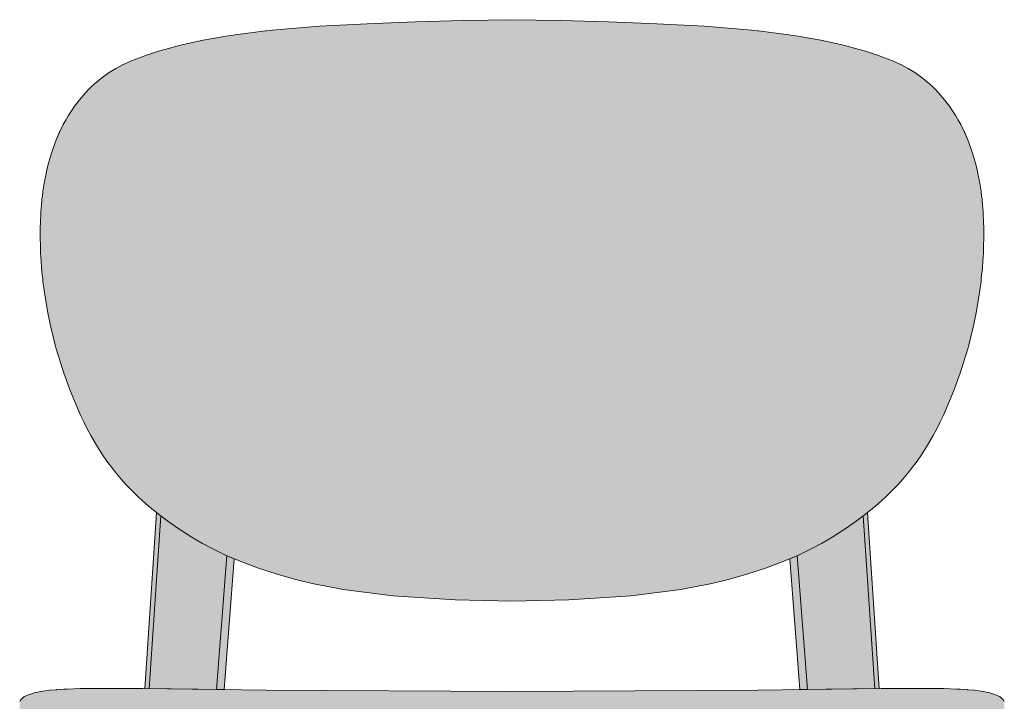
# Model space of a CAD drawing. Units: millimetres. Extents: x -25426 to -9114, y 3 to 5145.
# Drawn here: x -19426 to -18941, y 3653 to 3989 of the extents above; entities that cross this region are included whole.
import ezdxf

# ---------------------------------------------------------------- set-up
doc = ezdxf.new("R2010")
doc.units = ezdxf.units.MM
doc.header["$LTSCALE"] = 101.6
doc.layers.add('1_20', color=7, linetype='Continuous')

msp = doc.modelspace()

# ---------------------------------------------------------------- hatches: boundary and pattern name
at = {"layer": '1_20', "linetype": 'Continuous', "lineweight": 0, "true_color": 0xbbbbbb}
for points in [[(-19127.24, 3705.08), (-19155.4, 3703.3), (-19183.46, 3702.72), (-19211.51, 3703.3), (-19239.68, 3705.08), (-19241.97, 3705.33), (-19244.62, 3705.59), (-19266.58, 3708.45), (-19275.8, 3710.26), (-19279.61, 3710.93), (-19283.24, 3711.72), (-19289.5, 3713.18), (-19299.23, 3715.89), (-19308.83, 3719.04), (-19318.28, 3722.64), (-19324.26, 3725.23), (-19330.14, 3728.05), (-19335.9, 3731.11), (-19341.55, 3734.39), (-19347.06, 3737.89), (-19352.44, 3741.6), (-19357.67, 3745.52), (-19362.75, 3749.64), (-19365.57, 3752.09), (-19365.58, 3752.1), (-19368.32, 3754.64), (-19368.32, 3754.65), (-19370.99, 3757.28), (-19373.57, 3760), (-19376.07, 3762.8), (-19378.47, 3765.68), (-19380.79, 3768.63), (-19383.02, 3771.65), (-19385.15, 3774.74), (-19387.19, 3777.88), (-19389.14, 3781.08), (-19391.01, 3784.33), (-19392.78, 3787.62), (-19394.47, 3790.95), (-19396.07, 3794.32), (-19397.58, 3797.68), (-19397.6, 3797.74), (-19401.51, 3807.32), (-19403.79, 3813.74), (-19404.24, 3814.9), (-19404.57, 3815.96), (-19404.96, 3817.06), (-19407.97, 3826.92), (-19408.31, 3828.3), (-19408.84, 3830.15), (-19409.69, 3833.71), (-19410.5, 3836.88), (-19411.94, 3843.91), (-19412.31, 3845.58), (-19412.45, 3846.41), (-19412.55, 3846.91), (-19413.77, 3854.58), (-19414.16, 3857.01), (-19414.28, 3858.06), (-19414.54, 3859.93), (-19414.66, 3861.31), (-19414.86, 3863.4), (-19415.04, 3865.04), (-19415.27, 3867.14), (-19415.44, 3870.2), (-19415.59, 3872.36), (-19415.72, 3873.93), (-19415.78, 3876.22), (-19415.84, 3877.25), (-19415.9, 3882.29), (-19415.86, 3884.66), (-19415.86, 3886.48), (-19415.83, 3889.53), (-19415.83, 3889.77), (-19415.63, 3893.53), (-19415.58, 3894.61), (-19415.16, 3899.61), (-19415.1, 3900.11), (-19415.05, 3900.74), (-19414.85, 3902.21), (-19414.56, 3904.58), (-19413.78, 3909.5), (-19413.68, 3909.96), (-19413.61, 3910.43), (-19413.35, 3911.63), (-19412.79, 3914.37), (-19411.6, 3919.17), (-19411.47, 3919.59), (-19411.4, 3919.86), (-19411.26, 3920.3), (-19410.18, 3923.9), (-19408.54, 3928.53), (-19406.65, 3933.04), (-19406.45, 3933.46), (-19406.41, 3933.55), (-19406.32, 3933.72), (-19404.52, 3937.43), (-19403.62, 3939.04), (-19403.15, 3939.92), (-19402.9, 3940.32), (-19402.14, 3941.67), (-19402.13, 3941.69), (-19399.49, 3945.75), (-19399.48, 3945.77), (-19396.58, 3949.64), (-19396.57, 3949.66), (-19393.43, 3953.3), (-19392.13, 3954.67), (-19392.1, 3954.7), (-19390.78, 3955.99), (-19390.75, 3956.02), (-19389.36, 3957.3), (-19387.93, 3958.54), (-19384.96, 3960.88), (-19381.86, 3963.03), (-19378.64, 3965.01), (-19378.6, 3965.03), (-19375.3, 3966.81), (-19375.27, 3966.83), (-19371.83, 3968.45), (-19368.3, 3969.89), (-19363.03, 3971.78), (-19357.68, 3973.51), (-19352.07, 3975.06), (-19351.62, 3975.2), (-19350.38, 3975.52), (-19346.78, 3976.51), (-19335.69, 3978.99), (-19324.43, 3981.02), (-19324.4, 3981.02), (-19322.05, 3981.32), (-19319.86, 3981.66), (-19304.91, 3983.57), (-19304.35, 3983.62), (-19301.57, 3983.98), (-19301.54, 3983.99), (-19278.34, 3985.89), (-19254.86, 3987.13), (-19231.18, 3987.98), (-19207.38, 3988.7), (-19183.46, 3989.09), (-19159.54, 3988.7), (-19135.74, 3987.98), (-19112.06, 3987.13), (-19088.58, 3985.89), (-19065.37, 3983.99), (-19065.35, 3983.98), (-19062.56, 3983.62), (-19062.01, 3983.57), (-19047.06, 3981.66), (-19044.86, 3981.32), (-19042.52, 3981.02), (-19042.49, 3981.02), (-19031.23, 3978.99), (-19020.13, 3976.51), (-19016.54, 3975.52), (-19015.29, 3975.2), (-19014.85, 3975.06), (-19009.24, 3973.51), (-19003.89, 3971.78), (-18998.61, 3969.89), (-18995.09, 3968.45), (-18991.65, 3966.83), (-18991.61, 3966.81), (-18988.31, 3965.03), (-18988.28, 3965.01), (-18985.05, 3963.03), (-18981.95, 3960.88), (-18978.99, 3958.54), (-18977.56, 3957.3), (-18976.17, 3956.02), (-18976.14, 3955.99), (-18974.82, 3954.7), (-18974.79, 3954.67), (-18973.48, 3953.3), (-18970.35, 3949.66), (-18970.33, 3949.64), (-18967.44, 3945.77), (-18967.42, 3945.75), (-18964.78, 3941.69), (-18964.77, 3941.67), (-18964.02, 3940.32), (-18963.77, 3939.92), (-18963.3, 3939.04), (-18962.39, 3937.43), (-18960.59, 3933.72), (-18960.51, 3933.55), (-18960.46, 3933.46), (-18960.26, 3933.04), (-18958.38, 3928.53), (-18956.74, 3923.9), (-18955.66, 3920.3), (-18955.52, 3919.86), (-18955.45, 3919.59), (-18955.32, 3919.17), (-18954.13, 3914.37), (-18953.57, 3911.63), (-18953.31, 3910.43), (-18953.23, 3909.96), (-18953.14, 3909.5), (-18952.35, 3904.58), (-18952.07, 3902.21), (-18951.87, 3900.74), (-18951.82, 3900.11), (-18951.76, 3899.61), (-18951.34, 3894.61), (-18951.29, 3893.53), (-18951.09, 3889.77), (-18951.09, 3889.53), (-18951.05, 3886.48), (-18951.06, 3884.66), (-18951.02, 3882.29), (-18951.08, 3877.25), (-18951.14, 3876.22), (-18951.19, 3873.93), (-18951.33, 3872.36), (-18951.48, 3870.2), (-18951.64, 3867.14), (-18951.88, 3865.04), (-18952.06, 3863.4), (-18952.26, 3861.31), (-18952.38, 3859.93), (-18952.64, 3858.06), (-18952.76, 3857.01), (-18953.15, 3854.58), (-18954.37, 3846.91), (-18954.47, 3846.41), (-18954.6, 3845.58), (-18954.98, 3843.91), (-18956.42, 3836.88), (-18957.23, 3833.71), (-18958.08, 3830.15), (-18958.6, 3828.3), (-18958.95, 3826.92), (-18961.95, 3817.06), (-18962.34, 3815.96), (-18962.68, 3814.9), (-18963.13, 3813.74), (-18965.41, 3807.32), (-18969.32, 3797.74), (-18969.34, 3797.68), (-18970.85, 3794.32), (-18972.45, 3790.95), (-18974.14, 3787.62), (-18975.91, 3784.33), (-18977.77, 3781.08), (-18979.72, 3777.88), (-18981.77, 3774.74), (-18983.9, 3771.65), (-18986.13, 3768.63), (-18988.44, 3765.68), (-18990.85, 3762.8), (-18993.35, 3760), (-18995.93, 3757.28), (-18998.59, 3754.65), (-18998.6, 3754.64), (-19001.34, 3752.1), (-19001.34, 3752.09), (-19004.17, 3749.64), (-19009.25, 3745.52), (-19014.48, 3741.6), (-19019.86, 3737.89), (-19025.37, 3734.39), (-19031.01, 3731.11), (-19036.78, 3728.05), (-19042.66, 3725.23), (-19048.64, 3722.64), (-19058.09, 3719.04), (-19067.69, 3715.89), (-19077.42, 3713.18), (-19083.68, 3711.72), (-19087.31, 3710.93), (-19091.12, 3710.26), (-19100.33, 3708.45), (-19122.3, 3705.59), (-19124.95, 3705.33)], [(-19358.58, 3746.26), (-19357.67, 3745.52), (-19352.44, 3741.6), (-19347.06, 3737.89), (-19341.55, 3734.39), (-19335.9, 3731.11), (-19330.14, 3728.05), (-19324.26, 3725.23), (-19320.35, 3723.53), (-19325.28, 3659.13), (-19364.42, 3659.66)], [(-19008.33, 3746.26), (-19009.24, 3745.52), (-19014.47, 3741.6), (-19019.85, 3737.89), (-19025.36, 3734.39), (-19031.01, 3731.11), (-19036.77, 3728.05), (-19042.65, 3725.23), (-19046.56, 3723.53), (-19041.63, 3659.13), (-19002.49, 3659.66)], [(-19183.46, 3658.14), (-19183.46, 3629.01), (-19223.11, 3633.44), (-19278.33, 3639.9), (-19310.52, 3643.08), (-19335.7, 3644.33), (-19359.78, 3644.65), (-19360.05, 3644.66), (-19360.28, 3644.66), (-19360.45, 3644.66), (-19360.56, 3644.66), (-19360.61, 3644.66), (-19361, 3633.59), (-19363.63, 3633.81), (-19376.57, 3634.9), (-19388.11, 3635.9), (-19397.93, 3636.79), (-19406.04, 3637.59), (-19408.74, 3637.91), (-19409.1, 3637.96), (-19409.34, 3637.99), (-19412.26, 3638.34), (-19414.02, 3638.61), (-19414.11, 3638.62), (-19418.53, 3639.46), (-19418.63, 3639.48), (-19418.72, 3639.5), (-19421.75, 3640.35), (-19421.85, 3640.38), (-19421.95, 3640.41), (-19422.04, 3640.45), (-19423.9, 3641.32), (-19424, 3641.37), (-19424.09, 3641.42), (-19424.19, 3641.47), (-19424.28, 3641.54), (-19424.36, 3641.6), (-19424.45, 3641.67), (-19424.52, 3641.75), (-19425.37, 3642.64), (-19425.44, 3642.72), (-19425.51, 3642.8), (-19425.58, 3642.89), (-19425.64, 3642.98), (-19425.69, 3643.07), (-19425.74, 3643.17), (-19425.79, 3643.26), (-19425.82, 3643.36), (-19425.86, 3643.46), (-19425.88, 3643.56), (-19425.91, 3643.66), (-19425.92, 3643.75), (-19425.93, 3643.85), (-19425.91, 3644.03), (-19426.01, 3644.37), (-19425.94, 3652.06), (-19425.94, 3652.14), (-19425.94, 3652.3), (-19426, 3652.68), (-19425.83, 3653.22), (-19425.82, 3653.31), (-19425.8, 3653.4), (-19425.78, 3653.48), (-19425.75, 3653.57), (-19425.72, 3653.66), (-19425.69, 3653.75), (-19425.65, 3653.83), (-19425.61, 3653.92), (-19425.56, 3654), (-19425.51, 3654.08), (-19425.45, 3654.16), (-19425.39, 3654.23), (-19425.33, 3654.31), (-19424.31, 3655.27), (-19424.23, 3655.33), (-19424.16, 3655.4), (-19424.09, 3655.46), (-19424.01, 3655.51), (-19423.93, 3655.56), (-19423.85, 3655.61), (-19423.77, 3655.65), (-19423.68, 3655.69), (-19423.6, 3655.72), (-19422.55, 3656.12), (-19422.52, 3656.13), (-19421.38, 3656.69), (-19419.62, 3657.22), (-19419.19, 3657.39), (-19418.93, 3657.46), (-19415.59, 3658.15), (-19415.51, 3658.17), (-19413.43, 3658.48), (-19411.3, 3658.75), (-19411.14, 3658.77), (-19408.13, 3659.05), (-19407.92, 3659.07), (-19407.84, 3659.08), (-19404.31, 3659.3), (-19402.66, 3659.38), (-19396.21, 3659.58), (-19365.39, 3659.68), (-19304.65, 3658.84), (-19183.46, 3658.14), (-19062.26, 3658.84), (-19001.52, 3659.68), (-18970.71, 3659.58), (-18964.25, 3659.38), (-18962.61, 3659.3), (-18959.08, 3659.08), (-18958.99, 3659.07), (-18958.78, 3659.05), (-18955.77, 3658.77), (-18955.61, 3658.75), (-18953.48, 3658.48), (-18951.41, 3658.17), (-18951.32, 3658.15), (-18947.99, 3657.46), (-18947.73, 3657.39), (-18947.29, 3657.22), (-18945.53, 3656.69), (-18944.4, 3656.13), (-18944.37, 3656.12), (-18943.32, 3655.72), (-18943.23, 3655.69), (-18943.15, 3655.65), (-18943.07, 3655.61), (-18942.98, 3655.56), (-18942.9, 3655.51), (-18942.83, 3655.46), (-18942.76, 3655.4), (-18942.68, 3655.33), (-18942.61, 3655.27), (-18941.59, 3654.31), (-18941.52, 3654.23), (-18941.46, 3654.16), (-18941.41, 3654.08), (-18941.36, 3654), (-18941.31, 3653.92), (-18941.26, 3653.83), (-18941.23, 3653.75), (-18941.19, 3653.66), (-18941.16, 3653.57), (-18941.13, 3653.48), (-18941.11, 3653.4), (-18941.1, 3653.31), (-18941.08, 3653.22), (-18940.91, 3652.68), (-18940.97, 3652.3), (-18940.98, 3652.14), (-18940.97, 3652.06), (-18940.9, 3644.37), (-18941, 3644.03), (-18940.98, 3643.85), (-18940.99, 3643.75), (-18941.01, 3643.66), (-18941.03, 3643.56), (-18941.06, 3643.46), (-18941.09, 3643.36), (-18941.13, 3643.26), (-18941.17, 3643.17), (-18941.22, 3643.07), (-18941.28, 3642.98), (-18941.34, 3642.89), (-18941.4, 3642.8), (-18941.47, 3642.72), (-18941.55, 3642.64), (-18942.39, 3641.75), (-18942.47, 3641.67), (-18942.55, 3641.6), (-18942.64, 3641.54), (-18942.73, 3641.47), (-18942.82, 3641.42), (-18942.92, 3641.37), (-18943.01, 3641.32), (-18944.87, 3640.45), (-18944.97, 3640.41), (-18945.07, 3640.38), (-18945.17, 3640.35), (-18948.19, 3639.5), (-18948.29, 3639.48), (-18948.38, 3639.46), (-18952.81, 3638.62), (-18952.9, 3638.61), (-18954.65, 3638.34), (-18957.58, 3637.99), (-18957.82, 3637.96), (-18958.18, 3637.91), (-18960.87, 3637.59), (-18968.98, 3636.79), (-18978.81, 3635.9), (-18990.35, 3634.9), (-19003.28, 3633.81), (-19005.92, 3633.59), (-19006.31, 3644.66), (-19006.35, 3644.66), (-19006.46, 3644.66), (-19006.63, 3644.66), (-19006.87, 3644.66), (-19007.13, 3644.65), (-19031.21, 3644.33), (-19056.39, 3643.08), (-19088.58, 3639.9), (-19143.81, 3633.44), (-19183.46, 3629.01)]]:
    msp.add_hatch(color=9, dxfattribs=at).paths.add_polyline_path(points)

# ---------------------------------------------------------------- linework, layer by layer
at = {"layer": '1_20', "color": 7, "linetype": 'Continuous', "lineweight": 9}
for p, q in [((-19356.51, 3744.65), (-19362.24, 3659.63)), ((-19010.4, 3744.65), (-19004.67, 3659.63)), ((-19324, 3725.12), (-19329.06, 3659.18)), ((-19042.91, 3725.12), (-19037.85, 3659.18))]:
    msp.add_line(p, q, dxfattribs=at)
at = {"layer": '1_20', "color": 7, "linetype": 'Continuous', "lineweight": 9, "flags": 128}
for points in [[(-19127.24, 3705.08), (-19155.4, 3703.3), (-19183.46, 3702.72), (-19211.51, 3703.3), (-19239.68, 3705.08), (-19241.97, 3705.33), (-19244.62, 3705.59), (-19266.58, 3708.45), (-19275.8, 3710.26), (-19279.61, 3710.93), (-19283.24, 3711.72), (-19289.5, 3713.18), (-19299.23, 3715.89), (-19308.83, 3719.04), (-19318.28, 3722.64), (-19324.26, 3725.23), (-19330.14, 3728.05), (-19335.9, 3731.11), (-19341.55, 3734.39), (-19347.06, 3737.89), (-19352.44, 3741.6), (-19357.67, 3745.52), (-19362.75, 3749.64), (-19365.57, 3752.09), (-19365.58, 3752.1), (-19368.32, 3754.64), (-19368.32, 3754.65), (-19370.99, 3757.28), (-19373.57, 3760), (-19376.07, 3762.8), (-19378.47, 3765.68), (-19380.79, 3768.63), (-19383.02, 3771.65), (-19385.15, 3774.74), (-19387.19, 3777.88), (-19389.14, 3781.08), (-19391.01, 3784.33), (-19392.78, 3787.62), (-19394.47, 3790.95), (-19396.07, 3794.32), (-19397.58, 3797.68), (-19397.6, 3797.74), (-19401.51, 3807.32), (-19403.79, 3813.74), (-19404.24, 3814.9), (-19404.57, 3815.96), (-19404.96, 3817.06), (-19407.97, 3826.92), (-19408.31, 3828.3), (-19408.84, 3830.15), (-19409.69, 3833.71), (-19410.5, 3836.88), (-19411.94, 3843.91), (-19412.31, 3845.58), (-19412.45, 3846.41), (-19412.55, 3846.91), (-19413.77, 3854.58), (-19414.16, 3857.01), (-19414.28, 3858.06), (-19414.54, 3859.93), (-19414.66, 3861.31), (-19414.86, 3863.4), (-19415.04, 3865.04), (-19415.27, 3867.14), (-19415.44, 3870.2), (-19415.59, 3872.36), (-19415.72, 3873.93), (-19415.78, 3876.22), (-19415.84, 3877.25), (-19415.9, 3882.29), (-19415.86, 3884.66), (-19415.86, 3886.48), (-19415.83, 3889.53), (-19415.83, 3889.77), (-19415.63, 3893.53), (-19415.58, 3894.61), (-19415.16, 3899.61), (-19415.1, 3900.11), (-19415.05, 3900.74), (-19414.85, 3902.21), (-19414.56, 3904.58), (-19413.78, 3909.5), (-19413.68, 3909.96), (-19413.61, 3910.43), (-19413.35, 3911.63), (-19412.79, 3914.37), (-19411.6, 3919.17), (-19411.47, 3919.59), (-19411.4, 3919.86), (-19411.26, 3920.3), (-19410.18, 3923.9), (-19408.54, 3928.53), (-19406.65, 3933.04), (-19406.45, 3933.46), (-19406.41, 3933.55), (-19406.32, 3933.72), (-19404.52, 3937.43), (-19403.62, 3939.04), (-19403.15, 3939.92), (-19402.9, 3940.32), (-19402.14, 3941.67), (-19402.13, 3941.69), (-19399.49, 3945.75), (-19399.48, 3945.77), (-19396.58, 3949.64), (-19396.57, 3949.66), (-19393.43, 3953.3), (-19392.13, 3954.67), (-19392.1, 3954.7), (-19390.78, 3955.99), (-19390.75, 3956.02), (-19389.36, 3957.3), (-19387.93, 3958.54), (-19384.96, 3960.88), (-19381.86, 3963.03), (-19378.64, 3965.01), (-19378.6, 3965.03), (-19375.3, 3966.81), (-19375.27, 3966.83), (-19371.83, 3968.45), (-19368.3, 3969.89), (-19363.03, 3971.78), (-19357.68, 3973.51), (-19352.07, 3975.06), (-19351.62, 3975.2), (-19350.38, 3975.52), (-19346.78, 3976.51), (-19335.69, 3978.99), (-19324.43, 3981.02), (-19324.4, 3981.02), (-19322.05, 3981.32), (-19319.86, 3981.66), (-19304.91, 3983.57), (-19304.35, 3983.62), (-19301.57, 3983.98), (-19301.54, 3983.99), (-19278.34, 3985.89), (-19254.86, 3987.13), (-19231.18, 3987.98), (-19207.38, 3988.7), (-19183.46, 3989.09), (-19159.54, 3988.7), (-19135.74, 3987.98), (-19112.06, 3987.13), (-19088.58, 3985.89), (-19065.37, 3983.99), (-19065.35, 3983.98), (-19062.56, 3983.62), (-19062.01, 3983.57), (-19047.06, 3981.66), (-19044.86, 3981.32), (-19042.52, 3981.02), (-19042.49, 3981.02), (-19031.23, 3978.99), (-19020.13, 3976.51), (-19016.54, 3975.52), (-19015.29, 3975.2), (-19014.85, 3975.06), (-19009.24, 3973.51), (-19003.89, 3971.78), (-18998.61, 3969.89), (-18995.09, 3968.45), (-18991.65, 3966.83), (-18991.61, 3966.81), (-18988.31, 3965.03), (-18988.28, 3965.01), (-18985.05, 3963.03), (-18981.95, 3960.88), (-18978.99, 3958.54), (-18977.56, 3957.3), (-18976.17, 3956.02), (-18976.14, 3955.99), (-18974.82, 3954.7), (-18974.79, 3954.67), (-18973.48, 3953.3), (-18970.35, 3949.66), (-18970.33, 3949.64), (-18967.44, 3945.77), (-18967.42, 3945.75), (-18964.78, 3941.69), (-18964.77, 3941.67), (-18964.02, 3940.32), (-18963.77, 3939.92), (-18963.3, 3939.04), (-18962.39, 3937.43), (-18960.59, 3933.72), (-18960.51, 3933.55), (-18960.46, 3933.46), (-18960.26, 3933.04), (-18958.38, 3928.53), (-18956.74, 3923.9), (-18955.66, 3920.3), (-18955.52, 3919.86), (-18955.45, 3919.59), (-18955.32, 3919.17), (-18954.13, 3914.37), (-18953.57, 3911.63), (-18953.31, 3910.43), (-18953.23, 3909.96), (-18953.14, 3909.5), (-18952.35, 3904.58), (-18952.07, 3902.21), (-18951.87, 3900.74), (-18951.82, 3900.11), (-18951.76, 3899.61), (-18951.34, 3894.61), (-18951.29, 3893.53), (-18951.09, 3889.77), (-18951.09, 3889.53), (-18951.05, 3886.48), (-18951.06, 3884.66), (-18951.02, 3882.29), (-18951.08, 3877.25), (-18951.14, 3876.22), (-18951.19, 3873.93), (-18951.33, 3872.36), (-18951.48, 3870.2), (-18951.64, 3867.14), (-18951.88, 3865.04), (-18952.06, 3863.4), (-18952.26, 3861.31), (-18952.38, 3859.93), (-18952.64, 3858.06), (-18952.76, 3857.01), (-18953.15, 3854.58), (-18954.37, 3846.91), (-18954.47, 3846.41), (-18954.6, 3845.58), (-18954.98, 3843.91), (-18956.42, 3836.88), (-18957.23, 3833.71), (-18958.08, 3830.15), (-18958.6, 3828.3), (-18958.95, 3826.92), (-18961.95, 3817.06), (-18962.34, 3815.96), (-18962.68, 3814.9), (-18963.13, 3813.74), (-18965.41, 3807.32), (-18969.32, 3797.74), (-18969.34, 3797.68), (-18970.85, 3794.32), (-18972.45, 3790.95), (-18974.14, 3787.62), (-18975.91, 3784.33), (-18977.77, 3781.08), (-18979.72, 3777.88), (-18981.77, 3774.74), (-18983.9, 3771.65), (-18986.13, 3768.63), (-18988.44, 3765.68), (-18990.85, 3762.8), (-18993.35, 3760), (-18995.93, 3757.28), (-18998.59, 3754.65), (-18998.6, 3754.64), (-19001.34, 3752.1), (-19001.34, 3752.09), (-19004.17, 3749.64), (-19009.25, 3745.52), (-19014.48, 3741.6), (-19019.86, 3737.89), (-19025.37, 3734.39), (-19031.01, 3731.11), (-19036.78, 3728.05), (-19042.66, 3725.23), (-19048.64, 3722.64), (-19058.09, 3719.04), (-19067.69, 3715.89), (-19077.42, 3713.18), (-19083.68, 3711.72), (-19087.31, 3710.93), (-19091.12, 3710.26), (-19100.33, 3708.45), (-19122.3, 3705.59), (-19124.95, 3705.33)], [(-19358.58, 3746.26), (-19357.67, 3745.52), (-19352.44, 3741.6), (-19347.06, 3737.89), (-19341.55, 3734.39), (-19335.9, 3731.11), (-19330.14, 3728.05), (-19324.26, 3725.23), (-19320.35, 3723.53), (-19325.28, 3659.13), (-19364.42, 3659.66)], [(-19008.33, 3746.26), (-19009.24, 3745.52), (-19014.47, 3741.6), (-19019.85, 3737.89), (-19025.36, 3734.39), (-19031.01, 3731.11), (-19036.77, 3728.05), (-19042.65, 3725.23), (-19046.56, 3723.53), (-19041.63, 3659.13), (-19002.49, 3659.66)]]:
    msp.add_lwpolyline(points, close=True, dxfattribs=at)
msp.add_lwpolyline([(-19425.82, 3653.31), (-19425.8, 3653.4), (-19425.78, 3653.48), (-19425.75, 3653.57), (-19425.72, 3653.66), (-19425.69, 3653.75), (-19425.65, 3653.83), (-19425.61, 3653.92), (-19425.56, 3654), (-19425.51, 3654.08), (-19425.45, 3654.16), (-19425.39, 3654.23), (-19425.33, 3654.31), (-19424.31, 3655.27), (-19424.23, 3655.33), (-19424.16, 3655.4), (-19424.09, 3655.46), (-19424.01, 3655.51), (-19423.93, 3655.56), (-19423.85, 3655.61), (-19423.77, 3655.65), (-19423.68, 3655.69), (-19423.6, 3655.72), (-19422.55, 3656.12), (-19422.52, 3656.13), (-19421.38, 3656.69), (-19419.62, 3657.22), (-19419.19, 3657.39), (-19418.93, 3657.46), (-19415.59, 3658.15), (-19415.51, 3658.17), (-19413.43, 3658.48), (-19411.3, 3658.75), (-19411.14, 3658.77), (-19408.13, 3659.05), (-19407.92, 3659.07), (-19407.84, 3659.08), (-19404.31, 3659.3), (-19402.66, 3659.38), (-19396.21, 3659.58), (-19365.39, 3659.68), (-19304.65, 3658.84), (-19183.46, 3658.14), (-19062.26, 3658.84), (-19001.52, 3659.68), (-18970.71, 3659.58), (-18964.25, 3659.38), (-18962.61, 3659.3), (-18959.08, 3659.08), (-18958.99, 3659.07), (-18958.78, 3659.05), (-18955.77, 3658.77), (-18955.61, 3658.75), (-18953.48, 3658.48), (-18951.41, 3658.17), (-18951.32, 3658.15), (-18947.99, 3657.46), (-18947.73, 3657.39), (-18947.29, 3657.22), (-18945.53, 3656.69), (-18944.4, 3656.13), (-18944.37, 3656.12), (-18943.32, 3655.72), (-18943.23, 3655.69), (-18943.15, 3655.65), (-18943.07, 3655.61), (-18942.98, 3655.56), (-18942.9, 3655.51), (-18942.83, 3655.46), (-18942.76, 3655.4), (-18942.68, 3655.33), (-18942.61, 3655.27), (-18941.59, 3654.31), (-18941.52, 3654.23), (-18941.46, 3654.16), (-18941.41, 3654.08), (-18941.36, 3654), (-18941.31, 3653.92), (-18941.26, 3653.83), (-18941.23, 3653.75), (-18941.19, 3653.66), (-18941.16, 3653.57), (-18941.13, 3653.48), (-18941.11, 3653.4), (-18941.1, 3653.31)], dxfattribs=at)

doc.saveas('drawing.dxf')
